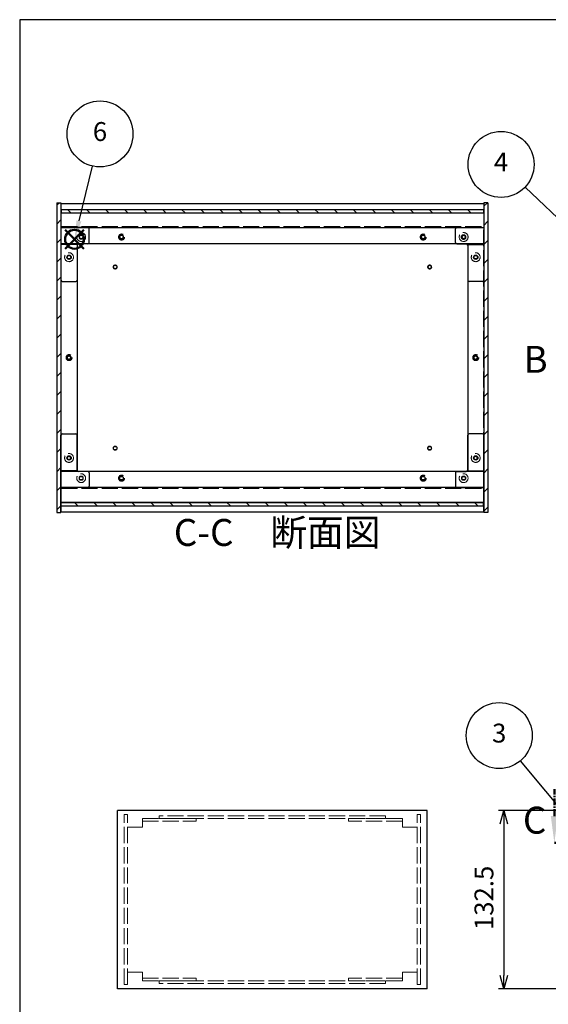
# Model space of a CAD drawing. Units: millimetres. Extents: x 0 to 1647, y 0 to 1120.
# Drawn here: x 0 to 393, y 389 to 1120 of the extents above; entities that cross this region are included whole.
import ezdxf

# ---------------------------------------------------------------- set-up
doc = ezdxf.new("R2010")
doc.units = ezdxf.units.MM
doc.header["$LTSCALE"] = 4
for name, pattern in [('AM_ISO02W050x2', [3.75, 3, -0.75]), ('AM_ISO08W050', [18, 12, -1.5, 3, -1.5]), ('CENTER', [2, 1.25, -0.25, 0.25, -0.25])]:
    doc.linetypes.add(name, pattern=pattern)
for name, color, linetype, lineweight in [('AM_10', 7, 'AM_ISO08W050', 50), ('AM_5', 3, 'Continuous', 25), ('AM_8', 1, 'Continuous', 25), ('側板', 7, 'Continuous', 25), ('側板0', 7, 'AM_ISO02W050x2', 13), ('固定金具', 6, 'Continuous', 25), ('固定金具0', 6, 'AM_ISO02W050x2', 13), ('底板', 4, 'Continuous', 25), ('底板0', 4, 'AM_ISO02W050x2', 13), ('ﾊﾟﾈﾙ', 5, 'Continuous', 25), ('ﾊﾟﾈﾙ0', 5, 'AM_ISO02W050x2', 13), ('ﾌﾚｰﾑ', 2, 'Continuous', 25), ('ﾌﾚｰﾑ0', 2, 'AM_ISO02W050x2', 13)]:
    doc.layers.add(name, color=color, linetype=linetype, lineweight=lineweight)
doc.layers.add('AM_12', color=7, linetype='Continuous', lineweight=50, plot=False)
doc.styles.add('ACISOTS', font='isocp.shx', dxfattribs={"height": 1, "bigfont": 'extfont.shx'})
doc.styles.get("Standard").update_dxf_attribs({"font": 'ISOCP.SHX', "bigfont": 'EXTFONT.SHX'})
doc.dimstyles.new('AM_ISO$0', dxfattribs={"dimtxt": 3.5, "dimasz": 2.5, "dimexe": 1, "dimexo": 1, "dimgap": 1.5, "dimtad": 1, "dimdsep": 46, "dimtxsty": 'STANDARD', "dimblk": 'OPEN30', "dimcen": 0, "dimclrd": 256, "dimclre": 256, "dimclrt": 2, "dimadec": 0, "dimazin": 2, "dimtp": 0.1, "dimtm": 0.1, "dimtfac": 0.71, "dimtmove": 0, "dimatfit": 3, "dimldrblk": 'OPEN30', "dimfxl": 1, "dimlwd": -1, "dimlwe": -1, "dimarcsym": 0})
pattern_1 = [(135, (158.166, 262.444), (-7.07107, -7.07107), [])]

# ---------------------------------------------------------------- blocks, each defined once
blk = doc.blocks.new('TK-A3')
blk.add_lwpolyline([(0, 0), (403, 0), (403, 280), (0, 280)], close=True)
blk = doc.blocks.new('*S31')
at = {"layer": 'AM_5'}
blk.add_line((371.74, 569.77), (412.58, 520.69), dxfattribs=at)
at = {"layer": 'AM_5', "color": 3}
blk.add_circle((356.07, 588.61), 24.5, dxfattribs=at)
at = {"layer": 'AM_5', "linetype": 'Continuous'}
blk.add_trace([(411.16, 519.51), (413.99, 521.87), (421.53, 509.93)], dxfattribs=at)
at = {"layer": 'AM_5', "color": 7, "insert": (356.07, 588.61), "char_height": 14, "attachment_point": 5, "style": 'ACISOTS'}
blk.add_mtext('3', dxfattribs=at)
blk = doc.blocks.new('*S33')
at = {"layer": 'AM_5'}
blk.add_line((375.23, 995.69), (423.75, 949.67), dxfattribs=at)
at = {"layer": 'AM_5', "color": 3}
blk.add_circle((357.46, 1012.55), 24.5, dxfattribs=at)
at = {"layer": 'AM_5', "linetype": 'Continuous'}
blk.add_trace([(422.48, 948.33), (425.02, 951.01), (433.91, 940.04)], dxfattribs=at)
at = {"layer": 'AM_5', "color": 7, "insert": (357.46, 1012.55), "char_height": 14, "attachment_point": 5, "style": 'ACISOTS'}
blk.add_mtext('4', dxfattribs=at)
blk = doc.blocks.new('*S36')
at = {"layer": 'AM_12', "color": 4}
for p, q in [((33.7, 950.01), (47.7, 964.01)), ((33.7, 964.01), (47.7, 950.01))]:
    blk.add_line(p, q, dxfattribs=at)
blk.add_circle((40.7, 957.01), 7, dxfattribs=at)
blk = doc.blocks.new('*S37')
at = {"layer": 'AM_5'}
blk.add_line((53.87, 1011.35), (44, 970.61), dxfattribs=at)
at = {"layer": 'AM_5', "color": 3}
blk.add_circle((59.64, 1035.16), 24.5, dxfattribs=at)
at = {"layer": 'AM_5', "linetype": 'Continuous'}
blk.add_trace([(42.21, 971.05), (45.79, 970.18), (40.7, 957.01)], dxfattribs=at)
at = {"layer": 'AM_5', "color": 7, "insert": (59.64, 1035.16), "char_height": 14, "attachment_point": 5, "style": 'ACISOTS'}
blk.add_mtext('6', dxfattribs=at)
blk = doc.blocks.new('_Open30')
at = {"color": 0, "linetype": 'ByBlock', "lineweight": -2}
for p, q in [((-1, 0.268), (0, 0)), ((0, 0), (-1, -0.268)), ((0, 0), (-1, 0))]:
    blk.add_line(p, q, dxfattribs=at)
blk = doc.blocks.new('*D18')
at = {"layer": 'AM_5'}
for p, q in [((405.56, 533.08), (355.56, 533.08)), ((359.56, 523.08), (359.56, 410.58)), ((405.56, 400.58), (355.56, 400.58))]:
    blk.add_line(p, q, dxfattribs=at)
at = {"layer": 'Defpoints', "color": 0}
for p in [(409.56, 533.08), (359.56, 400.58), (409.56, 400.58)]:
    blk.add_point(p, dxfattribs=at)
at = {"layer": 'AM_5', "xscale": 10, "yscale": 10, "zscale": 10}
for p, rotation in [((359.56, 533.08), 90), ((359.56, 400.58), 270)]:
    blk.add_blockref('_Open30', p, dxfattribs=dict(at, rotation=rotation))
at = {"layer": 'AM_5', "color": 2, "insert": (346.55, 468.1), "char_height": 14, "attachment_point": 5, "rotation": 90}
blk.add_mtext('132.5', dxfattribs=at)
blk = doc.blocks.new('*S55')
at = {"layer": 'AM_10', "color": 7, "insert": (383.06, 865.27), "char_height": 20, "attachment_point": 5, "style": 'ACISOTS'}
blk.add_mtext('B', dxfattribs=at)
blk = doc.blocks.new('*S56')
at = {"layer": 'AM_10', "color": 7, "insert": (383.06, 865.27), "char_height": 20, "attachment_point": 5, "style": 'ACISOTS'}
blk.add_mtext('B', dxfattribs=at)
blk = doc.blocks.new('*S57')
at = {"layer": 'AM_10', "color": 7, "linetype": 'CENTER'}
for p, q in [((397.02, 528.85), (397.02, 548.85)), ((739.56, 528.85), (739.56, 548.85)), ((397.02, 508.85), (437.02, 508.85)), ((739.56, 508.85), (699.56, 508.85))]:
    blk.add_line(p, q, dxfattribs=at)
at = {"layer": 'AM_10', "color": 1, "linetype": 'CENTER'}
blk.add_line((437.02, 508.85), (699.56, 508.85), dxfattribs=at)
at = {"layer": 'AM_10', "color": 7, "linetype": 'Continuous'}
blk.add_trace([(394.39, 528.85), (399.65, 528.85), (397.02, 508.85)], dxfattribs=at)
at = {"layer": 'AM_10', "color": 7, "linetype": 'Continuous', "extrusion": (0, 0, -1)}
blk.add_trace([(-742.19, 528.85), (-736.92, 528.85), (-739.56, 508.85)], dxfattribs=at)
at = {"layer": 'AM_10', "color": 7, "char_height": 20, "attachment_point": 5, "style": 'ACISOTS'}
for s, insert in [('C-C\u3000断面図', (191.19, 736.78)), ('C', (382.36, 523.2)), ('C', (751.77, 519.57))]:
    blk.add_mtext(s, dxfattribs=dict(at, insert=insert))
blk = doc.blocks.new('*S58')
at = {"layer": 'AM_10', "color": 7, "linetype": 'CENTER'}
for p, q in [((397.02, 528.85), (397.02, 548.85)), ((739.56, 528.85), (739.56, 548.85)), ((397.02, 508.85), (437.02, 508.85)), ((739.56, 508.85), (699.56, 508.85))]:
    blk.add_line(p, q, dxfattribs=at)
at = {"layer": 'AM_10', "color": 1, "linetype": 'CENTER'}
blk.add_line((437.02, 508.85), (699.56, 508.85), dxfattribs=at)
at = {"layer": 'AM_10', "color": 7, "linetype": 'Continuous'}
blk.add_trace([(394.39, 528.85), (399.65, 528.85), (397.02, 508.85)], dxfattribs=at)
at = {"layer": 'AM_10', "color": 7, "linetype": 'Continuous', "extrusion": (0, 0, -1)}
blk.add_trace([(-742.19, 528.85), (-736.92, 528.85), (-739.56, 508.85)], dxfattribs=at)
at = {"layer": 'AM_10', "color": 7, "char_height": 20, "attachment_point": 5, "style": 'ACISOTS'}
for s, insert in [('C-C\u3000断面図', (191.19, 736.78)), ('C', (382.36, 523.2)), ('C', (751.77, 519.57))]:
    blk.add_mtext(s, dxfattribs=dict(at, insert=insert))

msp = doc.modelspace()

# ---------------------------------------------------------------- hatches: boundary and pattern name
at = {"layer": 'AM_8'}
h = msp.add_hatch(dxfattribs=at)
h.set_pattern_fill('_U', color=256, scale=10, angle=45, style=0, pattern_type=0)
h.set_pattern_definition([(45, (99.586, 262.444), (-7.07107, 7.07107), [])])
h.paths.add_polyline_path([(30.651, 754.167), (30.651, 984.167), (27.651, 984.167), (27.651, 754.167)])
h = msp.add_hatch(dxfattribs=at)
h.set_pattern_fill('_U', color=256, scale=10, angle=45, style=0, pattern_type=0)
h.set_pattern_definition([(45, (219.586, 262.444), (-7.07107, 7.07107), [])])
h.paths.add_polyline_path([(347.651, 754.167), (347.651, 984.167), (344.651, 984.167), (344.651, 754.167)])
h = msp.add_hatch(dxfattribs=at)
h.set_pattern_fill('_U', color=256, scale=10, angle=135, style=0, pattern_type=0)
h.set_pattern_definition(pattern_1)
h.paths.add_polyline_path([(344.501, 979.167), (30.801, 979.167), (30.801, 976.667), (344.501, 976.667)])
h = msp.add_hatch(dxfattribs=at)
h.set_pattern_fill('_U', color=256, scale=10, angle=135, style=0, pattern_type=0)
h.set_pattern_definition(pattern_1)
h.paths.add_polyline_path([(30.801, 759.167), (344.501, 759.167), (344.501, 761.667), (30.801, 761.667)])

# ---------------------------------------------------------------- linework, layer by layer
at = {"layer": '側板'}
for p, q in [((27.651, 984.167), (30.651, 984.167)), ((27.651, 984.167), (27.651, 754.167)), ((30.651, 984.167), (30.651, 754.167)), ((347.651, 984.167), (344.651, 984.167)), ((344.651, 984.167), (344.651, 754.167)), ((347.651, 984.167), (347.651, 754.167)), ((42.651, 953.167), (30.651, 953.167)), ((42.651, 953.167), (42.651, 785.167)), ((332.651, 953.167), (344.651, 953.167)), ((332.651, 953.167), (332.651, 785.167)), ((42.651, 785.167), (30.651, 785.167)), ((332.651, 785.167), (344.651, 785.167)), ((27.651, 754.167), (30.651, 754.167)), ((347.651, 754.167), (344.651, 754.167)), ((302.651, 533.08), (72.651, 533.08)), ((72.651, 400.58), (72.651, 533.08)), ((302.651, 400.58), (302.651, 533.08)), ((302.651, 400.58), (72.651, 400.58))]:
    msp.add_line(p, q, dxfattribs=at)
for centre, radius in [((36.651, 943.667), 1.6), ((338.651, 943.667), 1.6), ((36.651, 869.167), 1.3), ((338.651, 869.167), 1.3), ((36.651, 794.667), 1.6), ((338.651, 794.667), 1.6)]:
    msp.add_circle(centre, radius, dxfattribs=at)
at = {"layer": '側板0'}
for p, q in [((271.651, 529.08), (103.651, 529.08)), ((103.651, 529.08), (103.651, 527.08)), ((271.651, 527.08), (103.651, 527.08)), ((271.651, 529.08), (271.651, 527.08)), ((271.651, 406.58), (103.651, 406.58)), ((103.651, 404.58), (103.651, 406.58)), ((271.651, 404.58), (103.651, 404.58)), ((271.651, 404.58), (271.651, 406.58))]:
    msp.add_line(p, q, dxfattribs=at)
for centre, radius in [((36.651, 943.667), 3.3), ((338.651, 943.667), 3.3), ((36.651, 869.167), 1.5), ((338.651, 869.167), 1.5), ((36.651, 794.667), 3.3), ((338.651, 794.667), 3.3)]:
    msp.add_circle(centre, radius, dxfattribs=at)
at = {"layer": '固定金具'}
for p, q in [((50.651, 965.667), (30.651, 965.667)), ((30.651, 965.667), (30.651, 926.667)), ((324.651, 965.667), (344.651, 965.667)), ((344.651, 965.667), (344.651, 926.667)), ((51.651, 954.667), (51.651, 964.667)), ((323.651, 954.667), (323.651, 964.667)), ((42.651, 952.667), (42.651, 926.667)), ((50.651, 953.667), (43.651, 953.667)), ((324.651, 953.667), (331.651, 953.667)), ((332.651, 952.667), (332.651, 926.667)), ((31.651, 925.667), (41.651, 925.667)), ((343.651, 925.667), (333.651, 925.667)), ((30.651, 772.667), (30.651, 811.667)), ((31.651, 812.667), (41.651, 812.667)), ((42.651, 785.667), (42.651, 811.667)), ((332.651, 785.667), (332.651, 811.667)), ((343.651, 812.667), (333.651, 812.667)), ((344.651, 772.667), (344.651, 811.667)), ((50.651, 784.667), (43.651, 784.667)), ((51.651, 783.667), (51.651, 773.667)), ((323.651, 783.667), (323.651, 773.667)), ((324.651, 784.667), (331.651, 784.667)), ((50.651, 772.667), (30.651, 772.667)), ((324.651, 772.667), (344.651, 772.667))]:
    msp.add_line(p, q, dxfattribs=at)
for centre in [(45.651, 958.667), (329.651, 958.667), (36.651, 943.667), (338.651, 943.667), (36.651, 794.667), (338.651, 794.667), (45.651, 779.667), (329.651, 779.667)]:
    msp.add_circle(centre, 1.3, dxfattribs=at)
for centre, start, end in [((50.651, 964.667), 0, 90), ((324.651, 964.667), 90, 180), ((43.651, 952.667), 90, 180), ((50.651, 954.667), 270, 0), ((324.651, 954.667), 180, 270), ((331.651, 952.667), 0, 90), ((31.651, 926.667), 180, 270), ((41.651, 926.667), 270, 0), ((333.651, 926.667), 180, 270), ((343.651, 926.667), 270, 0), ((31.651, 811.667), 90, 180), ((41.651, 811.667), 0, 90), ((333.651, 811.667), 90, 180), ((343.651, 811.667), 0, 90), ((43.651, 785.667), 180, 270), ((50.651, 783.667), 0, 90), ((324.651, 783.667), 90, 180), ((331.651, 785.667), 270, 0), ((50.651, 773.667), 270, 0), ((324.651, 773.667), 180, 270)]:
    msp.add_arc(centre, 1, start, end, dxfattribs=at)
at = {"layer": '固定金具0'}
for p, q in [((91.151, 527.08), (91.151, 525.08)), ((91.151, 527.08), (131.151, 527.08)), ((131.151, 527.08), (131.151, 525.08)), ((244.151, 527.08), (244.151, 525.08)), ((284.151, 527.08), (244.151, 527.08)), ((284.151, 527.08), (284.151, 525.08)), ((91.151, 525.08), (131.151, 525.08)), ((284.151, 525.08), (244.151, 525.08)), ((91.151, 406.58), (91.151, 408.58)), ((91.151, 408.58), (131.151, 408.58)), ((91.151, 406.58), (131.151, 406.58)), ((131.151, 406.58), (131.151, 408.58)), ((244.151, 406.58), (244.151, 408.58)), ((284.151, 408.58), (244.151, 408.58)), ((284.151, 406.58), (244.151, 406.58)), ((284.151, 406.58), (284.151, 408.58))]:
    msp.add_line(p, q, dxfattribs=at)
for centre in [(45.651, 958.667), (329.651, 958.667), (36.651, 943.667), (338.651, 943.667), (36.651, 794.667), (338.651, 794.667), (45.651, 779.667), (329.651, 779.667)]:
    msp.add_circle(centre, 1.5, dxfattribs=at)
at = {"layer": '底板'}
for centre in [(70.901, 936.417), (304.401, 936.417), (70.901, 801.917), (304.401, 801.917)]:
    msp.add_circle(centre, 1.3, dxfattribs=at)
at = {"layer": '底板0'}
for p, q in [((30.901, 966.417), (344.401, 966.417)), ((30.901, 771.917), (30.901, 966.417)), ((344.401, 771.917), (344.401, 966.417)), ((30.901, 771.917), (344.401, 771.917))]:
    msp.add_line(p, q, dxfattribs=at)
for centre, radius in [((75.651, 958.667), 2.25), ((299.651, 958.667), 2.25), ((70.901, 936.417), 1.5), ((304.401, 936.417), 1.5), ((36.651, 869.167), 2.25), ((338.651, 869.167), 2.25), ((70.901, 801.917), 1.5), ((304.401, 801.917), 1.5), ((75.651, 779.667), 2.25), ((299.651, 779.667), 2.25)]:
    msp.add_circle(centre, radius, dxfattribs=at)
at = {"layer": 'ﾊﾟﾈﾙ'}
for p, q in [((30.801, 979.167), (344.501, 979.167)), ((30.801, 979.167), (30.801, 976.667)), ((30.801, 976.667), (344.501, 976.667)), ((344.501, 979.167), (344.501, 976.667)), ((30.801, 761.667), (344.501, 761.667)), ((30.801, 759.167), (30.801, 761.667)), ((344.501, 759.167), (344.501, 761.667)), ((30.801, 759.167), (344.501, 759.167))]:
    msp.add_line(p, q, dxfattribs=at)
at = {"layer": 'ﾊﾟﾈﾙ0'}
for p, q in [((80.151, 529.93), (77.651, 529.93)), ((77.651, 403.73), (77.651, 529.93)), ((80.151, 403.73), (80.151, 529.93)), ((295.151, 529.93), (297.651, 529.93)), ((295.151, 403.73), (295.151, 529.93)), ((297.651, 403.73), (297.651, 529.93)), ((80.151, 403.73), (77.651, 403.73)), ((295.151, 403.73), (297.651, 403.73))]:
    msp.add_line(p, q, dxfattribs=at)
at = {"layer": 'ﾌﾚｰﾑ'}
for p, q in [((30.651, 983.667), (344.651, 983.667)), ((30.651, 983.667), (30.651, 953.667)), ((344.651, 983.667), (344.651, 953.667)), ((30.651, 976.667), (344.651, 976.667)), ((30.651, 975.267), (30.651, 953.667)), ((344.651, 975.267), (344.651, 953.667)), ((30.651, 965.667), (344.651, 965.667)), ((344.651, 953.667), (30.651, 953.667)), ((344.651, 784.667), (30.651, 784.667)), ((30.651, 754.667), (30.651, 784.667)), ((30.651, 763.067), (30.651, 784.667)), ((344.651, 754.667), (344.651, 784.667)), ((344.651, 763.067), (344.651, 784.667)), ((344.651, 772.667), (30.651, 772.667)), ((344.651, 761.667), (30.651, 761.667)), ((30.651, 754.667), (344.651, 754.667))]:
    msp.add_line(p, q, dxfattribs=at)
for centre in [(75.651, 958.667), (299.651, 958.667), (75.651, 779.667), (299.651, 779.667)]:
    msp.add_circle(centre, 1.3, dxfattribs=at)
at = {"layer": 'ﾌﾚｰﾑ0'}
for p, q in [((91.151, 520.58), (91.151, 527.08)), ((284.151, 520.58), (284.151, 527.08)), ((91.151, 520.58), (80.151, 520.58)), ((284.151, 520.58), (295.151, 520.58)), ((91.151, 413.08), (80.151, 413.08)), ((91.151, 413.08), (91.151, 406.58)), ((284.151, 413.08), (295.151, 413.08)), ((284.151, 413.08), (284.151, 406.58))]:
    msp.add_line(p, q, dxfattribs=at)
for centre, radius in [((45.651, 958.667), 3.3), ((45.651, 958.667), 1.6), ((75.651, 958.667), 1.5), ((299.651, 958.667), 1.5), ((329.651, 958.667), 3.3), ((329.651, 958.667), 1.75), ((45.651, 779.667), 3.3), ((329.651, 779.667), 3.3), ((45.651, 779.667), 1.6), ((75.651, 779.667), 1.5), ((299.651, 779.667), 1.5), ((329.651, 779.667), 1.6)]:
    msp.add_circle(centre, radius, dxfattribs=at)

# ---------------------------------------------------------------- block references
at = {"lineweight": 0, "xscale": 4, "yscale": 4, "zscale": 4}
msp.add_blockref('TK-A3', (0, 0), dxfattribs=at)
at = {"layer": 'AM_10'}
for name in ['*S55', '*S56', '*S57', '*S58']:
    msp.add_blockref(name, (0, 0), dxfattribs=at)
at = {"layer": 'AM_12'}
msp.add_blockref('*S36', (0, 0), dxfattribs=at)
at = {"layer": 'AM_5'}
for name in ['*S37', '*S33', '*S31']:
    msp.add_blockref(name, (0, 0), dxfattribs=at)

# ---------------------------------------------------------------- dimensions: what is measured, and where the dimension line sits
dim = msp.add_linear_dim(base=(359.556, 400.58), p1=(409.556, 533.08), p2=(409.556, 400.58), angle=90, dimstyle='AM_ISO$0', override={"dimscale": 4}, dxfattribs=at)
dim.commit()
dim.dimension.update_dxf_attribs({"geometry": '*D18', "text_midpoint": (359.556, 468.096), "dimtype": 160})

doc.saveas('drawing.dxf')
